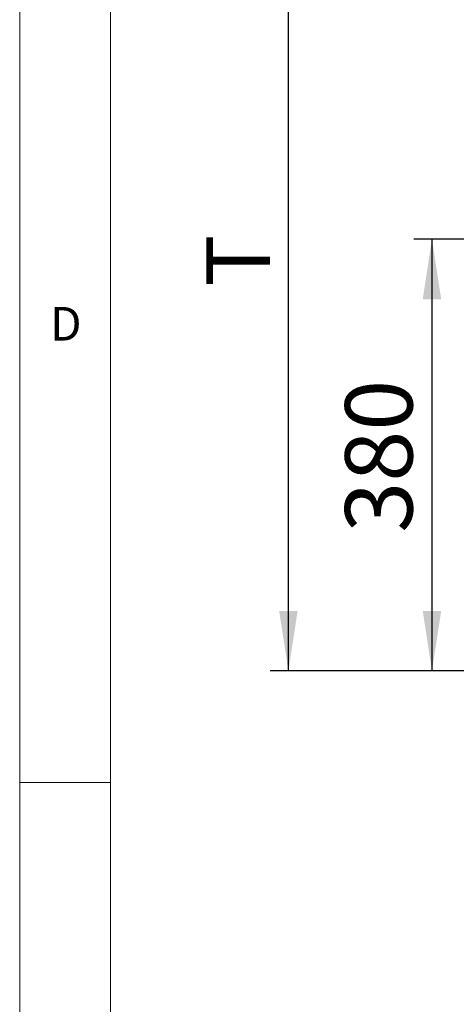
# Model space of a CAD drawing. Units: millimetres. Extents: x 5 to 415, y 5 to 292.
# Drawn here: x 5 to 29, y 86 to 140 of the extents above; entities that cross this region are included whole.
import ezdxf

# ---------------------------------------------------------------- set-up
doc = ezdxf.new("R2010")
doc.units = ezdxf.units.MM
doc.layers.add('BEMAßUNG', color=96, linetype='Continuous')
doc.styles.add('SLDTEXTSTYLE0', font='TXT', dxfattribs={"width": 0.75})
doc.dimstyles.new('SLDDIMSTYLE1', dxfattribs={"dimtxt": 3.704167, "dimasz": 3.302, "dimexe": 0, "dimexo": 0.0625, "dimgap": 0.926042, "dimtad": 1, "dimlfac": 16, "dimrnd": 1e-09, "dimzin": 12, "dimdsep": 46, "dimtxsty": 'SLDTEXTSTYLE0', "dimsah": 1, "dimcen": 0.09, "dimadec": 0, "dimazin": 3, "dimtfac": 1, "dimtofl": 0, "dimtmove": 0, "dimatfit": 3, "dimfxl": 0, "dimfrac": 2, "dimtolj": 1, "dimtzin": 12, "dimarcsym": 0})
doc.dimstyles.new('SLDDIMSTYLE6', dxfattribs={"dimtxt": 3.5, "dimasz": 3.302, "dimexe": 0, "dimexo": 0.0625, "dimgap": 0.875, "dimtad": 1, "dimlfac": 16, "dimrnd": 1e-09, "dimzin": 12, "dimdsep": 46, "dimtxsty": 'SLDTEXTSTYLE0', "dimsah": 1, "dimcen": 0.09, "dimadec": 0, "dimazin": 3, "dimtfac": 1, "dimtofl": 0, "dimtmove": 0, "dimatfit": 3, "dimfxl": 0, "dimfrac": 2, "dimtolj": 1, "dimtzin": 12, "dimarcsym": 0})

# ---------------------------------------------------------------- blocks, each defined once
blk = doc.blocks.new('_D_23')
at = {"layer": 'BEMAßUNG'}
for p, q in [((60.946, 128.392), (26.673, 128.392)), ((27.673, 128.392), (27.673, 104.642)), ((39.071, 104.642), (26.673, 104.642))]:
    blk.add_line(p, q, dxfattribs=at)
for points in [[(27.673, 128.392), (27.165, 125.09), (28.181, 125.09)], [(27.673, 104.642), (28.181, 107.944), (27.165, 107.944)]]:
    blk.add_solid(points, dxfattribs=at)
at = {"layer": 'BEMAßUNG', "insert": (22.898, 112.247), "char_height": 3.7042, "attachment_point": 1, "rotation": 90, "style": 'SLDTEXTSTYLE0'}
blk.add_mtext('380', dxfattribs=at)
blk = doc.blocks.new('_D_26')
at = {"layer": 'BEMAßUNG'}
for p, q in [((39.258, 151.625), (18.778, 151.625)), ((19.778, 104.642), (19.778, 151.625)), ((39.071, 104.642), (18.778, 104.642))]:
    blk.add_line(p, q, dxfattribs=at)
for points in [[(19.778, 151.625), (19.27, 148.323), (20.286, 148.323)], [(19.778, 104.642), (20.286, 107.944), (19.27, 107.944)]]:
    blk.add_solid(points, dxfattribs=at)
at = {"layer": 'BEMAßUNG', "insert": (15.266, 125.792), "char_height": 3.5, "attachment_point": 1, "rotation": 90, "style": 'SLDTEXTSTYLE0'}
blk.add_mtext('T', dxfattribs=at)

msp = doc.modelspace()

# ---------------------------------------------------------------- linework, layer by layer
at = {"color": 7, "linetype": 'Continuous', "lineweight": 0}
for p, q in [((5, 292), (5, 5)), ((10, 287), (10, 10)), ((5, 98.5), (10, 98.5))]:
    msp.add_line(p, q, dxfattribs=at)

# ---------------------------------------------------------------- texts
at = {"color": 7, "linetype": 'Continuous', "lineweight": 0, "insert": (6.66667, 124.66802), "char_height": 1.85208, "attachment_point": 1, "style": 'SLDTEXTSTYLE0'}
msp.add_mtext('D', dxfattribs=at)
msp.add_mtext('D', dxfattribs=at)

# ---------------------------------------------------------------- dimensions: what is measured, and where the dimension line sits
at = {"layer": 'BEMAßUNG'}
dim = msp.add_linear_dim(base=(19.7776, 151.62532), p1=(40.07086, 104.64208), p2=(40.25836, 151.62532), angle=90, text='T', dimstyle='SLDDIMSTYLE6', dxfattribs=at)
dim.commit()
dim.dimension.update_dxf_attribs({"geometry": '_D_26', "text_midpoint": (19.7776, 126.77189), "dimtype": 160})
dim = msp.add_linear_dim(base=(27.67324, 104.64208), p1=(61.94586, 128.39208), p2=(40.07086, 104.64208), angle=90, dimstyle='SLDDIMSTYLE1', dxfattribs=at)
dim.commit()
dim.dimension.update_dxf_attribs({"geometry": '_D_23', "text_midpoint": (27.67324, 116.35269), "dimtype": 160})

doc.saveas('drawing.dxf')
